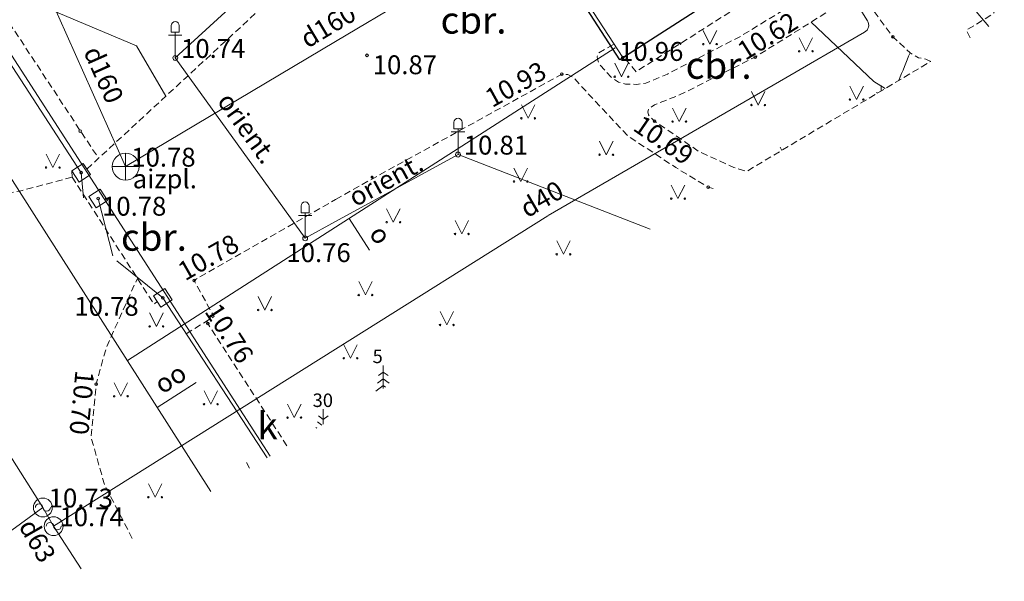
# Model space of a CAD drawing. Units: metres. Extents: x 519865 to 520107, y 317605 to 317848.
# Drawn here: x 519988 to 520025, y 317621 to 317641 of the extents above; entities that cross this region are included whole.
import ezdxf
from ezdxf.enums import TextEntityAlignment as Align

# ---------------------------------------------------------------- set-up
doc = ezdxf.new("R2010")
doc.units = ezdxf.units.M
doc.header["$MEASUREMENT"] = 0
doc.linetypes.add('( Hidden )', pattern=[0.375, 0.25, -0.125])
for name, color, linetype, lineweight in [('24', 7, 'CONTINUOUS', 0), ('42', 7, 'CONTINUOUS', 0), ('apgaism', 12, 'apg_el_kab', 0), ('apgaism_virsz', 7, 'CONTINUOUS', 0), ('augstumi', 7, 'CONTINUOUS', 0), ('celi', 176, 'CONTINUOUS', 0), ('ekas', 4, 'CONTINUOUS', 0), ('elektro__virsz', 138, 'CONTINUOUS', 0), ('gaze', 5, 'gazes_vads_virsz_zemsp', 0), ('gaze_virsz', 7, 'CONTINUOUS', 0), ('koki', 7, 'CONTINUOUS', 0), ('reljefs', 254, 'CONTINUOUS', 0), ('sk', 92, 'kanalizacija', 0), ('sk_virsz', 7, 'CONTINUOUS', 0), ('tel_kan', 6, 'tel_kan', 0), ('ter_kontur', 1, 'CONTINUOUS', 0), ('ter_simb', 7, 'CONTINUOUS', 0), ('zogi', 58, 'zogs_koka', 0)]:
    doc.layers.add(name, color=color, linetype=linetype, lineweight=lineweight)
doc.styles.add('Style-font000', font='font000.shx')
doc.styles.add('Style-Romlatsw', font='Romlatsw.shx')
doc.linetypes.add('apg_el_kab', pattern='A,2,-0.45,[18,dgnlstyle-jaun500.shx,S=0.0004,R=0,X=0,Y=0],-0.45,2', length=4.9)
doc.linetypes.add('el_kab_zemspr', pattern='A,2,-0.45,[18,dgnlstyle-jaun500.shx,S=0.0004,R=0,X=0,Y=0],-0.45,2', length=4.9)
doc.linetypes.add('gazes_vads_virsz_vidsp', pattern='A,7.5,-0.4,[30,dgnlstyle-jaun500.shx,S=0.014912,R=0,X=0,Y=0],-0.4,7.5', length=15.8)
doc.linetypes.add('gazes_vads_virsz_zemsp', pattern='A,7.5,-0.4,[28,dgnlstyle-jaun500.shx,S=0.014104,R=0,X=0,Y=0],-0.4,7.5', length=15.8)
doc.linetypes.add('kanalizacija', pattern='A,7.5,-0.4,["K",Style-font000,S=0.80499,R=0,X=-0.25,Y=-0.382],-0.4,7.5', length=15.8)
doc.linetypes.add('tel_kan', pattern='A,5,-0.5,[33,dgnlstyle-jaun500.shx,S=0.005904,R=0,X=0,Y=0],-0.5,5', length=11)
doc.linetypes.add('zogs_koka', pattern='A,1.5,[8,dgnlstyle-jaun500.shx,S=0.0032,R=0,X=0,Y=0],1.5', length=3)
doc.linetypes.add('zogs_koka_ar_mura_st', pattern='A,1.5,-0.005,[8,dgnlstyle-jaun500.shx,S=0.0032,R=0,X=0,Y=0],-0.005,1.5,-0.26,[58,dgnlstyle-jaun500.shx,S=0.0042,R=0,X=0,Y=0],-0.26', length=3.53)

# ---------------------------------------------------------------- blocks, each defined once
blk = doc.blocks.new('PKT_1')
at = {"layer": 'augstumi', "color": 254, "linetype": 'Continuous', "lineweight": 13}
blk.add_circle((0, 0), 0.05, dxfattribs=at)
blk = doc.blocks.new('APDLAM_1')
at = {"layer": 'apgaism_virsz', "color": 230, "linetype": 'Continuous', "lineweight": 0}
for p, q in [((-0.15, 1.2), (-0.15, 0.95)), ((0.15, 1.2), (0.15, 0.95)), ((-0.25, 0.85), (0.25, 0.85)), ((-0.15, 0.95), (0, 0.95)), ((0, 0), (0, 0.95)), ((0.15, 0.95), (0, 0.95))]:
    blk.add_line(p, q, dxfattribs=at)
blk.add_circle((0, 0), 0.0907, dxfattribs=at)
blk.add_arc((0, 1.2), 0.15, 0, 180, dxfattribs=at)
blk = doc.blocks.new('KNAKA')
at = {"layer": 'sk_virsz', "color": 32, "linetype": 'Continuous', "lineweight": 13}
for p, q in [((0, -0.5), (0, 0.5)), ((-0.5, 0), (0.5, 0))]:
    blk.add_line(p, q, dxfattribs=at)
blk.add_circle((0, 0), 0.5, dxfattribs=at)
blk = doc.blocks.new('GZVENT')
at = {"layer": 'gaze_virsz', "color": 1, "linetype": 'Continuous', "lineweight": 13}
blk.add_circle((-0.001, 0), 0.35, dxfattribs=at)
for centre, start, end in [((-0.141, 0), 0, 180), ((0.139, 0), 180, 0)]:
    blk.add_arc(centre, 0.14, start, end, dxfattribs=at)
blk = doc.blocks.new('ZBST')
at = {"layer": 'zogi', "color": 52, "linetype": 'Continuous', "lineweight": 0}
for p, q in [((-0.25, -0.25), (-0.25, 0.25)), ((-0.25, 0.25), (0.25, 0.25)), ((0.25, -0.25), (0.25, 0.25)), ((-0.25, -0.25), (0.25, -0.25))]:
    blk.add_line(p, q, dxfattribs=at)
blk.add_circle((0, 0), 0.0504, dxfattribs=at)
blk = doc.blocks.new('ZBST_1')
at = {"layer": 'zogi', "color": 52, "linetype": 'Continuous', "lineweight": 0}
for p, q in [((-0.25, -0.25), (-0.25, 0.25)), ((-0.25, 0.25), (0.25, 0.25)), ((0.25, -0.25), (0.25, 0.25)), ((-0.25, -0.25), (0.25, -0.25))]:
    blk.add_line(p, q, dxfattribs=at)
blk.add_circle((0, 0), 0.0504, dxfattribs=at)

msp = doc.modelspace()

# ---------------------------------------------------------------- linework, layer by layer
at = {"layer": '24', "color": 4, "linetype": 'Continuous', "lineweight": 13}
msp.add_line((519997.566, 317625.162), (519982.532, 317648.47), dxfattribs=at)
at = {"layer": '42', "color": 6, "linetype": 'Continuous', "lineweight": 30, "flags": 128}
msp.add_lwpolyline([(520011.449, 317662.394), (520017.95, 317652.296), (520017.765, 317652.177), (520019.487, 317649.503), (520017.687, 317648.345), (520015.955, 317651.035), (520015.778, 317650.921), (520014.994, 317652.141), (520013.169, 317650.966), (520017.451, 317644.315), (520010.54, 317639.865), (520006.712, 317645.81), (520007.629, 317646.4), (520005.924, 317649.048), (520003.468, 317647.468), (520001.709, 317650.2), (520004.156, 317651.776), (520001.471, 317655.946), (520004.027, 317657.592), (520004.215, 317659.525), (520008.377, 317662.204), (520010.061, 317661.501)], close=True, dxfattribs=at)
at = {"layer": 'apgaism', "color": 230, "linetype": 'apg_el_kab', "lineweight": 0}
for p, q in [((519998.907, 317644.4), (519994.05, 317639.939)), ((519994.05, 317639.939), (519998.869, 317633.244)), ((520000, 317633.864), (520004.542, 317636.352)), ((520004.542, 317636.352), (520011.669, 317633.589)), ((519998.869, 317633.244), (520000, 317633.864))]:
    msp.add_line(p, q, dxfattribs=at)
at = {"layer": 'celi', "color": 212, "linetype": '( Hidden )', "lineweight": 13, "flags": 128}
for points in [[(519982.94, 317648.76), (519991.203, 317636.213)], [(519995.203, 317630.164), (519998.197, 317625.539)]]:
    msp.add_lwpolyline(points, dxfattribs=at)
at = {"layer": 'celi', "color": 212, "linetype": '( Hidden )', "lineweight": 0, "flags": 128}
for points in [[(519976.914, 317646.819), (519983.075, 317636.939), (519983.852, 317635.781), (519984.247, 317635.401), (519984.691, 317635.213), (519985.317, 317635.007), (519986.892, 317634.736), (519988.284, 317634.998), (519990.225, 317635.514)], [(520017.184, 317645.002), (520017.697, 317645.211), (520018.425, 317644.056), (520018.467, 317643.665), (520018.454, 317643.305), (520018.46, 317643.109), (520018.416, 317642.883), (520018.332, 317642.775), (520018.179, 317642.665), (520015.037, 317640.75), (520012.315, 317639.342), (520011.513, 317639.007), (520011.172, 317638.957), (520010.76, 317638.97), (520010.492, 317639.044), (520010.223, 317639.224), (520009.8, 317639.693), (520009.749, 317639.783), (520009.716, 317639.888), (520009.707, 317639.99), (520009.735, 317640.107), (520010.332, 317640.457)], [(519990.773, 317635.816), (520000, 317644.336)], [(520018.425, 317644.056), (520011.148, 317639.428), (520010.834, 317639.809), (520010.656, 317639.959)], [(520023.542, 317640.683), (520023.411, 317640.969), (520024.391, 317641.574), (520024.428, 317641.616), (520024.457, 317641.684), (520024.493, 317641.842), (520024.527, 317642.161), (520024.476, 317642.469), (520024.463, 317642.749), (520024.459, 317642.885), (520024.483, 317643.022), (520024.651, 317643.285), (520024.812, 317643.472)], [(520000, 317634.681), (520000.988, 317635.245), (520008.392, 317639.334), (520008.618, 317639.324), (520008.838, 317639.205), (520009.038, 317638.972), (520010.841, 317637.046), (520012.625, 317635.869), (520013.823, 317635.142), (520014.122, 317635.055)], [(519990.225, 317635.514), (519990.217, 317635.753)], [(519990.225, 317635.514), (519993.258, 317630.804), (519993.384, 317630.895)], [(519994.458, 317629.703), (519995.488, 317630.341), (519994.746, 317631.684), (520000, 317634.681)], [(519992.457, 317622.109), (519991.422, 317624.107), (519990.927, 317625.862), (519991.115, 317627.831), (519991.494, 317629.2), (519992.644, 317631.757)]]:
    msp.add_lwpolyline(points, dxfattribs=at)
msp.add_lwpolyline([(520022.082, 317639.811), (520021.899, 317639.894), (520021.628, 317639.947), (520021.313, 317640.131), (520020.681, 317640.719), (520019.899, 317641.779), (520019.613, 317641.888), (520019.251, 317641.988), (520019.037, 317642.015), (520018.738, 317641.951), (520015.564, 317639.971), (520012.72, 317638.543), (520011.83, 317638.196), (520011.675, 317638.081), (520011.612, 317638.02), (520011.588, 317637.934), (520011.61, 317637.828), (520011.663, 317637.746), (520011.837, 317637.596), (520013.469, 317636.473), (520014.78, 317635.871), (520015.253, 317635.73)], close=True, dxfattribs=at)
at = {"layer": 'ekas', "color": 7, "linetype": 'Continuous', "lineweight": 13}
for p, q in [((520006.801, 317645.885), (520010.656, 317639.959)), ((520010.656, 317639.959), (520017.584, 317644.389))]:
    msp.add_line(p, q, dxfattribs=at)
at = {"layer": 'elektro__virsz', "color": 56, "linetype": 'el_kab_zemspr', "lineweight": 0, "flags": 128}
msp.add_lwpolyline([(520016.767, 317645.641), (520020.604, 317645.426), (520024.243, 317641.102)], dxfattribs=at)
at = {"layer": 'gaze', "color": 1, "linetype": 'gazes_vads_virsz_vidsp', "lineweight": 0}
for p, q in [((520016.467, 317639.06), (520019.63, 317640.892)), ((520007.886, 317634.088), (520016.467, 317639.06)), ((520000, 317629.134), (520007.877, 317634.082)), ((519989.538, 317622.561), (520000, 317629.134)), ((519989.139, 317623.255), (519985.364, 317620.515))]:
    msp.add_line(p, q, dxfattribs=at)
at = {"layer": 'gaze', "color": 1, "linetype": 'gazes_vads_virsz_vidsp', "lineweight": 0, "flags": 128}
msp.add_lwpolyline([(520019.63, 317640.892, 0.432068), (520019.73, 317641.318), (520019.73, 317641.318), (520017.581, 317644.75)], format="xyb", dxfattribs=at)
msp.add_lwpolyline([(519990.556, 317620.974), (519989.538, 317622.561), (519989.139, 317623.255), (519980.947, 317636.193)], dxfattribs=at)
at = {"layer": 'koki', "color": 3, "linetype": 'Continuous', "lineweight": 0}
for p, q in [((520020.108, 317638.631), (520020.065, 317638.662)), ((520020.241, 317638.91), (520020.241, 317638.711)), ((520001.77, 317628.528), (520001.77, 317627.674)), ((520001.77, 317628.028), (520001.554, 317627.87)), ((520001.77, 317628.278), (520001.594, 317628.15)), ((520001.77, 317628.278), (520001.944, 317628.15)), ((520001.77, 317628.028), (520001.986, 317627.87)), ((520001.77, 317627.778), (520001.492, 317627.574)), ((520001.77, 317627.778), (520001.848, 317627.721)), ((519999.544, 317626.523), (519999.368, 317626.651)), ((519999.544, 317626.899), (519999.544, 317626.344)), ((519999.544, 317626.523), (519999.718, 317626.651)), ((519999.303, 317626.2), (519999.266, 317626.227)), ((519999.49, 317626.312), (519999.328, 317626.431))]:
    msp.add_line(p, q, dxfattribs=at)
at = {"layer": 'reljefs', "color": 32, "linetype": 'Continuous', "lineweight": 0}
msp.add_open_spline([(520020.899, 317639.104), (520021.037, 317639.446), (520021.175, 317639.789), (520021.313, 317640.131)], degree=3, dxfattribs=at)
at = {"layer": 'sk', "color": 32, "linetype": 'kanalizacija', "lineweight": 0}
for p, q in [((520000, 317640.551), (520007.401, 317644.962)), ((519989.07, 317642.945), (519992.205, 317635.905)), ((519992.205, 317635.905), (520000, 317640.551))]:
    msp.add_line(p, q, dxfattribs=at)
at = {"layer": 'tel_kan', "color": 5, "linetype": 'Continuous', "lineweight": 0}
for p, q in [((520001.26, 317632.81), (520000.506, 317633.985)), ((519994.829, 317627.892), (519993.383, 317626.97))]:
    msp.add_line(p, q, dxfattribs=at)
at = {"layer": 'tel_kan', "color": 5, "linetype": 'tel_kan', "lineweight": 0, "flags": 128}
for points in [[(519995.372, 317623.851), (519979.528, 317648.694)], [(520000, 317633.66), (520010.378, 317640.319)], [(519992.277, 317628.705), (520000, 317633.66)]]:
    msp.add_lwpolyline(points, dxfattribs=at)
at = {"layer": 'ter_kontur', "color": 7, "linetype": 'Continuous', "lineweight": 13, "flags": 128}
for points in [[(519988.951, 317652.595), (519990.249, 317648.423), (519987.816, 317642.851), (519988.063, 317642.315), (519992.606, 317640.382), (519993.7, 317638.519)], [(520017.64, 317641.266), (520019.971, 317639.064), (520020.391, 317638.8)]]:
    msp.add_lwpolyline(points, dxfattribs=at)
at = {"layer": 'ter_simb', "color": 92, "linetype": 'Continuous', "lineweight": 0}
for p, q in [((520013.64, 317640.952), (520013.89, 317640.452)), ((520013.89, 317640.452), (520014.14, 317640.952)), ((520017.199, 317640.689), (520017.449, 317640.189)), ((520017.449, 317640.189), (520017.699, 317640.689)), ((520010.356, 317639.741), (520010.606, 317639.241)), ((520010.606, 317639.241), (520010.856, 317639.741)), ((520015.429, 317638.69), (520015.679, 317638.19)), ((520015.679, 317638.19), (520015.929, 317638.69)), ((520019.083, 317638.895), (520019.333, 317638.395)), ((520019.333, 317638.395), (520019.583, 317638.895)), ((520006.894, 317638.198), (520007.144, 317637.698)), ((520007.144, 317637.698), (520007.394, 317638.198)), ((520012.502, 317638.077), (520012.752, 317637.577)), ((520012.752, 317637.577), (520013.002, 317638.077)), ((520009.793, 317636.847), (520010.043, 317636.347)), ((520010.043, 317636.347), (520010.293, 317636.847)), ((520016.496, 317636.624), (520016.554, 317636.508)), ((519989.257, 317636.372), (519989.507, 317635.872)), ((519989.507, 317635.872), (519989.757, 317636.372)), ((520006.617, 317635.854), (520006.867, 317635.354)), ((520006.867, 317635.354), (520007.117, 317635.854)), ((520012.454, 317635.218), (520012.704, 317634.718)), ((520012.704, 317634.718), (520012.954, 317635.218)), ((520001.891, 317634.343), (520002.141, 317633.843)), ((520002.141, 317633.843), (520002.391, 317634.343)), ((520004.432, 317633.906), (520004.682, 317633.406)), ((520004.682, 317633.406), (520004.932, 317633.906)), ((520008.205, 317633.151), (520008.455, 317632.651)), ((520008.455, 317632.651), (520008.705, 317633.151)), ((520000.858, 317631.641), (520001.108, 317631.141)), ((520001.108, 317631.141), (520001.358, 317631.641)), ((519997.126, 317631.084), (519997.376, 317630.584)), ((519997.376, 317630.584), (519997.626, 317631.084)), ((519993.099, 317630.473), (519993.349, 317629.973)), ((519993.349, 317629.973), (519993.599, 317630.473)), ((520003.876, 317630.528), (520004.126, 317630.028)), ((520004.126, 317630.028), (520004.376, 317630.528)), ((520000.303, 317629.296), (520000.553, 317628.796)), ((520000.553, 317628.796), (520000.803, 317629.296)), ((519991.783, 317627.884), (519992.033, 317627.384)), ((519992.033, 317627.384), (519992.283, 317627.884)), ((519995.119, 317627.589), (519995.369, 317627.089)), ((519995.369, 317627.089), (519995.619, 317627.589)), ((519998.218, 317627.09), (519998.468, 317626.59)), ((519998.468, 317626.59), (519998.718, 317627.09)), ((519996.696, 317624.926), (519996.805, 317624.708)), ((519993.054, 317624.137), (519993.304, 317623.637)), ((519993.304, 317623.637), (519993.554, 317624.137))]:
    msp.add_line(p, q, dxfattribs=at)
for centre, radius in [((520013.64, 317640.451), 0.028), ((520014.14, 317640.451), 0.0263), ((520017.199, 317640.188), 0.028), ((520017.699, 317640.188), 0.0263), ((520010.356, 317639.241), 0.028), ((520010.856, 317639.241), 0.0263), ((520019.082, 317638.394), 0.028), ((520019.582, 317638.394), 0.0263), ((520015.429, 317638.19), 0.028), ((520015.929, 317638.19), 0.0263), ((520006.894, 317637.698), 0.028), ((520007.394, 317637.698), 0.0263), ((520012.502, 317637.577), 0.028), ((520013.002, 317637.577), 0.0263), ((520009.793, 317636.347), 0.028), ((520010.293, 317636.347), 0.0263), ((519989.257, 317635.872), 0.028), ((519989.757, 317635.872), 0.0263), ((520006.616, 317635.353), 0.028), ((520007.116, 317635.353), 0.0263), ((520012.454, 317634.717), 0.028), ((520012.954, 317634.717), 0.0263), ((520001.891, 317633.843), 0.028), ((520002.391, 317633.843), 0.0263), ((520004.432, 317633.406), 0.028), ((520004.932, 317633.406), 0.0263), ((520008.205, 317632.651), 0.028), ((520008.705, 317632.651), 0.0263), ((520000.858, 317631.14), 0.028), ((520001.358, 317631.14), 0.0263), ((519997.125, 317630.584), 0.028), ((519997.625, 317630.584), 0.0263), ((519993.099, 317629.973), 0.028), ((519993.599, 317629.973), 0.0263), ((520003.876, 317630.028), 0.028), ((520004.376, 317630.028), 0.0263), ((520000.302, 317628.795), 0.028), ((520000.802, 317628.795), 0.0263), ((519991.783, 317627.384), 0.028), ((519992.283, 317627.384), 0.0263), ((519995.118, 317627.088), 0.028), ((519995.618, 317627.088), 0.0263), ((519998.217, 317626.59), 0.028), ((519998.717, 317626.59), 0.0263), ((519993.053, 317623.636), 0.028), ((519993.553, 317623.636), 0.0263)]:
    msp.add_circle(centre, radius, dxfattribs=at)
at = {"layer": 'zogi', "color": 52, "linetype": 'Continuous', "lineweight": 0}
for p, q in [((519990.563, 317635.68), (519990.642, 317634.746)), ((519991.187, 317634.721), (519991.73, 317632.589)), ((519993.593, 317631.032), (519991.878, 317632.409))]:
    msp.add_line(p, q, dxfattribs=at)
at = {"layer": 'zogi', "color": 52, "linetype": 'zogs_koka_ar_mura_st', "lineweight": 0, "flags": 128}
for points in [[(519990.563, 317635.68), (519982.316, 317648.362), (519997.536, 317658.072), (520000, 317659.672)], [(519997.456, 317625.096), (519993.593, 317631.032)]]:
    msp.add_lwpolyline(points, dxfattribs=at)

# ---------------------------------------------------------------- block references
at = {"layer": 'apgaism_virsz', "color": 230, "linetype": 'Continuous', "lineweight": 0}
for p in [(519994.05, 317639.939), (520004.542, 317636.352), (519998.869, 317633.244)]:
    msp.add_blockref('APDLAM_1', p, dxfattribs=at)
at = {"layer": 'augstumi', "color": 254, "linetype": 'Continuous', "lineweight": 13}
for p in [(520020.681, 317640.719), (520001.164, 317640.035), (520010.656, 317639.959), (520015.564, 317639.971), (520008.392, 317639.334), (520011.837, 317637.596), (519990.525, 317637.226), (520013.823, 317635.142), (519994.746, 317631.684), (519995.255, 317630.084), (519991.115, 317627.831)]:
    msp.add_blockref('PKT_1', p, dxfattribs=at)
at = {"layer": 'gaze_virsz', "color": 1, "linetype": 'Continuous', "lineweight": 13}
for p in [(519989.139, 317623.255), (519989.538, 317622.561)]:
    msp.add_blockref('GZVENT', p, dxfattribs=at)
at = {"layer": 'sk_virsz', "color": 32, "linetype": 'Continuous', "lineweight": 13}
msp.add_blockref('KNAKA', (519992.205, 317635.905), dxfattribs=at)
at = {"layer": 'zogi', "color": 52, "linetype": 'Continuous', "lineweight": 0}
for name, p, xscale, yscale, zscale, rotation in [('ZBST', (519990.563, 317635.68), 0.9999989715326381, 0.9999989715326381, 0.9999989715326381, 33.051226182093), ('ZBST', (519991.187, 317634.721), 0.9999989715326381, 0.9999989715326381, 0.9999989715326381, 213.051226182093), ('ZBST_1', (519993.593, 317631.032), 0.9999979126413392, 0.9999979126413392, 0.9999979126413392, 213.112721699824)]:
    msp.add_blockref(name, p, dxfattribs=dict(at, xscale=xscale, yscale=yscale, zscale=zscale, rotation=rotation))

# ---------------------------------------------------------------- texts
at = {"layer": 'apgaism', "color": 230, "linetype": 'Continuous', "lineweight": 0, "style": 'Style-Romlatsw'}
for rotation, p in [(305.746, (519996.439, 317637.133)), (28.7165, (520002.027, 317635.103))]:
    msp.add_text('orient.', height=0.7, rotation=rotation, dxfattribs=at).set_placement(p, align=Align.CENTER)
at = {"layer": 'augstumi', "color": 254, "linetype": 'Continuous', "lineweight": 0, "style": 'Style-Romlatsw'}
for s, rotation, p in [(' 10.62', 31.9567, (520015.019, 317639.711)), (' 10.93', 28.9105, (520005.617, 317637.973)), (' 10.69', 325.4676, (520010.813, 317637.401)), (' 10.78', 29.7043, (519994.228, 317631.54)), (' 10.76', 302.9157, (519994.999, 317630.71)), (' 10.70', 264.5451, (519990.371, 317628.578))]:
    msp.add_text(s, height=0.7, rotation=rotation, dxfattribs=at).set_placement(p)
for s, p in [(' 10.74', (519994.05, 317639.939)), (' 10.96', (520010.305, 317639.829)), (' 10.81', (520004.542, 317636.352)), (' 10.78', (519991.119, 317634.085)), (' 10.76', (519997.961, 317632.362)), (' 10.76', (519997.961, 317632.362)), (' 10.78', (519990.092, 317630.37))]:
    msp.add_text(s, height=0.7, dxfattribs=at).set_placement(p)
msp.add_text(' 10.87', height=0.7, dxfattribs=at).set_placement((520001.164, 317640.035), align=Align.TOP_LEFT)
at = {"layer": 'celi', "color": 212, "linetype": 'Continuous', "lineweight": 0, "style": 'Style-Romlatsw'}
for s, p in [('cbr.', (520005.118, 317641.341)), ('cbr.', (520014.212, 317639.664)), ('cbr.', (519993.259, 317633.284)), ('k', (519997.474, 317626.285))]:
    msp.add_text(s, height=1, dxfattribs=at).set_placement(p, align=Align.MIDDLE_CENTER)
at = {"layer": 'gaze', "color": 1, "linetype": 'Continuous', "lineweight": 0, "style": 'Style-Romlatsw'}
for s, rotation, p in [('d40', 30.0888, (520007.822, 317634.398)), ('d63', 299.8958, (519988.635, 317621.849))]:
    msp.add_text(s, height=0.7, rotation=rotation, dxfattribs=at).set_placement(p, align=Align.CENTER)
at = {"layer": 'gaze_virsz', "color": 1, "linetype": 'Continuous', "lineweight": 0, "style": 'Style-Romlatsw'}
for s, p in [(' 10.73', (519989.139, 317623.255)), (' 10.74', (519989.538, 317622.561))]:
    msp.add_text(s, height=0.7, dxfattribs=at).set_placement(p)
at = {"layer": 'koki', "color": 3, "linetype": 'Continuous', "lineweight": 0, "style": 'Style-Romlatsw'}
for s, p in [(' 5', (520001.219, 317629.113)), (' 30', (519998.993, 317627.484)), (' 30', (519998.993, 317627.484))]:
    msp.add_text(s, height=0.5, dxfattribs=at).set_placement(p, align=Align.TOP_LEFT)
at = {"layer": 'sk', "color": 32, "linetype": 'Continuous', "lineweight": 0, "style": 'Style-Romlatsw'}
for rotation, p in [(30.7946, (519999.896, 317640.838)), (30.7946, (519999.896, 317640.838)), (294.004, (519991.077, 317639.174))]:
    msp.add_text('d160', height=0.7, rotation=rotation, dxfattribs=at).set_placement(p, align=Align.CENTER)
at = {"layer": 'sk_virsz', "color": 32, "linetype": 'Continuous', "lineweight": 0, "style": 'Style-Romlatsw'}
for s, p in [(' 10.78', (519992.205, 317635.905)), (' aizpl.', (519992.257, 317635.1))]:
    msp.add_text(s, height=0.7, dxfattribs=at).set_placement(p)
at = {"layer": 'tel_kan', "color": 5, "linetype": 'Continuous', "lineweight": 0, "style": 'Style-Romlatsw'}
for s, rotation, p in [('o', 302.6865, (520001.375, 317633.185)), ('oo', 32.5286, (519994.054, 317627.753))]:
    msp.add_text(s, height=0.7, rotation=rotation, dxfattribs=at).set_placement(p, align=Align.CENTER)

doc.saveas('drawing.dxf')
